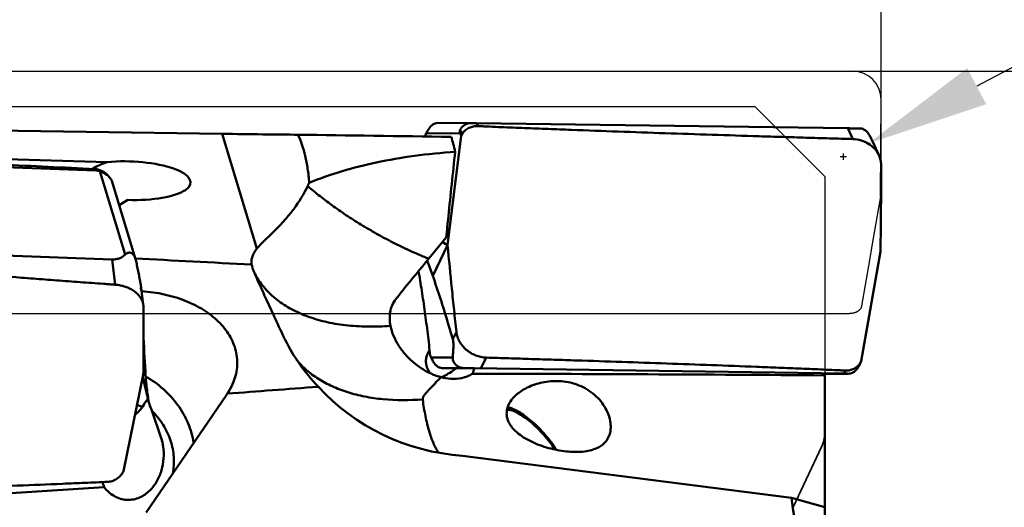
# Model space of a CAD drawing. Units: millimetres. Extents: x -29 to 117, y -68 to 79.
# Drawn here: x 39 to 67, y 13 to 27 of the extents above; entities that cross this region are included whole.
import ezdxf

# ---------------------------------------------------------------- set-up
doc = ezdxf.new("R2010")
doc.units = ezdxf.units.MM
doc.linetypes.add('DASHED2', pattern=[9.525, 6.35, -3.175])
for name, color, linetype, lineweight in [('1', 4, 'Continuous', 50), ('2', 7, 'Continuous', 25), ('cut', 1, 'Continuous', 25), ('nocut', 7, 'Continuous', 25), ('sk3', 1, 'DASHED2', 35)]:
    doc.layers.add(name, color=color, linetype=linetype, lineweight=lineweight)
doc.styles.add('simplex', font='txt.shx', dxfattribs={"height": 3.5})
doc.dimstyles.new('コピー - ISO-25', dxfattribs={"dimscale": 0, "dimtxt": 3.5, "dimasz": 3.5, "dimexe": 1.5, "dimexo": 0, "dimgap": 2.3, "dimtad": 1, "dimdsep": 46, "dimtxsty": 'simplex', "dimcen": 0.09, "dimclrd": 256, "dimclre": 256, "dimclrt": 256, "dimadec": 0, "dimazin": 0, "dimtfac": 1, "dimtofl": 0, "dimtmove": 0, "dimatfit": 3, "dimfxl": 1, "dimtolj": 1, "dimlwd": -1, "dimlwe": -1, "dimarcsym": 0})

# ---------------------------------------------------------------- blocks, each defined once
blk = doc.blocks.new('*D4')
at = {"layer": '2'}
for p, q in [((103.296, 44.58), (66.228, 24.976)), ((62.427, 22.875), (62.427, 23.055)), ((62.337, 22.965), (62.517, 22.965))]:
    blk.add_line(p, q, dxfattribs=at)
at = {"layer": '2', "lineweight": 0}
blk.add_solid([(65.955, 25.491), (66.501, 24.46), (63.134, 23.339)], dxfattribs=at)
at = {"layer": 'Defpoints', "color": 0, "lineweight": 0}
for p in [(63.134, 23.339), (62.427, 22.965)]:
    blk.add_point(p, dxfattribs=at)
at = {"layer": '2', "insert": (84.416, 39.176), "char_height": 3.5, "attachment_point": 5, "rotation": 27.8729, "style": 'simplex'}
blk.add_mtext('\\A1;R0.8 [R.031"]', dxfattribs=at)
blk = doc.blocks.new('*D5')
at = {"layer": '2'}
for p, q in [((0, 20.225), (0, 61.5)), ((63.5, 24.6), (63.5, 61.5)), ((3.5, 60), (60, 60))]:
    blk.add_line(p, q, dxfattribs=at)
at = {"layer": '2', "lineweight": 0}
for points in [[(3.5, 60.583), (3.5, 59.417), (0, 60)], [(60, 59.417), (60, 60.583), (63.5, 60)]]:
    blk.add_solid(points, dxfattribs=at)
at = {"layer": 'Defpoints', "color": 0, "lineweight": 0}
for p in [(63.5, 60), (63.5, 24.6), (0, 20.225)]:
    blk.add_point(p, dxfattribs=at)
at = {"layer": '2', "insert": (31.75, 64.05), "char_height": 3.5, "attachment_point": 5, "style": 'simplex'}
blk.add_mtext('\\A1;63.5 [2.500"]', dxfattribs=at)
blk = doc.blocks.new('*D7')
at = {"layer": '2'}
for p, q in [((21.5, 25.136), (21.5, 51.5)), ((63.5, 22.743), (63.5, 51.5)), ((60, 50), (25, 50)), ((63.5, 50), (117.1, 50))]:
    blk.add_line(p, q, dxfattribs=at)
at = {"layer": '2', "lineweight": 0}
for points in [[(25, 50.583), (25, 49.417), (21.5, 50)], [(60, 49.417), (60, 50.583), (63.5, 50)]]:
    blk.add_solid(points, dxfattribs=at)
at = {"layer": 'Defpoints', "color": 0, "lineweight": 0}
for p in [(21.5, 50), (21.5, 25.136), (63.5, 22.743)]:
    blk.add_point(p, dxfattribs=at)
at = {"layer": '2', "insert": (92.05, 54.05), "char_height": 3.5, "attachment_point": 5, "style": 'simplex'}
blk.add_mtext('\\A1;42 [1.654"](MAX)', dxfattribs=at)
blk = doc.blocks.new('*D10')
at = {"layer": '2'}
for p, q in [((62.7, 25.4), (87.45, 25.4)), ((85.95, 21.9), (85.95, -25.4))]:
    blk.add_line(p, q, dxfattribs=at)
at = {"layer": '2', "lineweight": 0}
blk.add_solid([(86.533, 21.9), (85.367, 21.9), (85.95, 25.4)], dxfattribs=at)
at = {"layer": 'Defpoints', "color": 0, "lineweight": 0}
for p in [(62.7, 25.4), (62.681, -25.4), (85.95, -25.4)]:
    blk.add_point(p, dxfattribs=at)
at = {"layer": '2', "insert": (81.9, -1.75), "char_height": 3.5, "attachment_point": 5, "rotation": 90, "style": 'simplex'}
blk.add_mtext('\\A1;%%c50.8 [%%c2.000"]', dxfattribs=at)
blk = doc.blocks.new('_None')

msp = doc.modelspace()

# ---------------------------------------------------------------- linework, layer by layer
at = {"layer": '1'}
for p, q in [((50.84844546, 23.92691172), (51.83418786, 23.92432412)), ((51.83418251, 23.92432414), (51.83885394, 23.92428835)), ((51.83885394, 23.92428835), (51.96329727, 23.92262264)), ((51.96329727, 23.92262264), (52.00370721, 23.83480279)), ((62.55710061, 23.77302657), (51.96329727, 23.92262264)), ((33.13578036, 23.77958264), (44.70979219, 23.61535951)), ((44.70979219, 23.61535951), (45.69982354, 20.3430902)), ((50.52785353, 23.63046465), (51.49843866, 23.62791684)), ((51.49451863, 23.7268448), (51.54755624, 23.6115822)), ((51.49843866, 23.62791684), (51.52070204, 23.57032751)), ((51.54755624, 23.6115822), (51.52070204, 23.57032751)), ((62.69816028, 23.4664723), (62.55710061, 23.77302657)), ((50.48818977, 23.55105783), (50.48251749, 23.53940146)), ((51.13741723, 20.43558328), (51.52070204, 23.57032751)), ((63.43894873, 23.00513166), (63.26159625, 23.39055834)), ((41.42847174, 22.81032532), (32.69493459, 23.05847022)), ((30.51513358, 22.96206935), (41.09881679, 22.57057378)), ((41.09881679, 22.57057378), (41.06866991, 22.60995295)), ((41.22099042, 22.54707787), (41.94093581, 20.16750148)), ((41.51785053, 22.34103728), (41.47463187, 22.39749139)), ((41.55904141, 22.27447472), (42.23677466, 20.03441864)), ((41.76970673, 21.57817993), (42.01851026, 21.72872661)), ((50.59750563, 20.05302528), (51.09717344, 20.65600129)), ((50.98942951, 20.52604978), (51.13741723, 20.43558328)), ((41.56782587, 20.031089), (30.98414265, 20.42258458)), ((51.13741721, 20.4355833), (50.71158716, 19.56368754)), ((63.48316145, 20.25927469), (62.93653548, 17.12453046)), ((41.65664626, 19.31037441), (41.56782587, 20.031089)), ((50.5576477, 20.00492598), (50.71158716, 19.56368754)), ((42.45662555, 18.73607593), (42.39692285, 19.22052109)), ((51.38807583, 17.96216773), (51.28602725, 17.75322116)), ((50.66760899, 17.23117023), (50.64068235, 17.28882616)), ((50.66760899, 17.23117023), (51.28138131, 17.23371803)), ((52.08801747, 16.92183141), (52.23773722, 17.22838567)), ((51.01355013, 16.92499692), (51.63806462, 16.92758932)), ((51.01355013, 16.92499692), (51.12238469, 16.9233312)), ((51.37846841, 16.91963223), (51.12238469, 16.9233312)), ((51.38215127, 16.92253657), (51.88027642, 16.92460431)), ((51.87196808, 16.92476627), (51.63806462, 16.92758932)), ((51.89703768, 16.92444308), (51.87196808, 16.92476627)), ((51.88027642, 16.92460431), (62.44469444, 16.77223533)), ((52.08801747, 16.92183141), (51.89703768, 16.92444308)), ((62.44469444, 16.77223533), (62.48758527, 16.86005519)), ((62.85546097, 16.96801317), (62.91175472, 17.08327577)), ((62.90769027, 17.07663377), (62.91175472, 17.08327577)), ((62.90798102, 17.06694113), (62.93653548, 17.12453046)), ((62.91175472, 17.08327577), (62.93653548, 17.12453046)), ((42.45650083, 16.73411515), (41.89616964, 13.98897517)), ((42.61556644, 15.94532712), (42.44301559, 16.66804909)), ((50.9520976, 16.67013676), (50.95595836, 16.67145905)), ((61.9, 16.77987533), (61.9, -9.86178761)), ((61.90002693, 16.76830882), (61.90172495, 16.76828925)), ((61.90172495, 16.76828925), (61.92901451, 16.76797722)), ((61.92901451, 16.76797722), (61.93659517, 16.76800869)), ((61.92901451, 16.76797722), (61.9366039, 16.76794989)), ((61.93659541, 16.76794986), (62.55928509, 16.77053468)), ((62.54000611, 16.77078819), (62.44469444, 16.77223533)), ((62.553529, 16.77056962), (62.54000611, 16.77078819)), ((62.55929416, 16.77053472), (62.553529, 16.77056962)), ((44.82010254, 16.15101639), (42.53996192, 12.81216482)), ((52.84384964, 15.74233845), (52.83051326, 15.74201366)), ((42.95723125, 14.9630728), (42.696692, 15.71504035)), ((51.56043249, 14.42628498), (60.94160359, 13.22317664)), ((41.87044741, 13.94642672), (41.89616964, 13.98897517)), ((41.34077958, 13.53227628), (33.98812366, 13.06213973)), ((60.94160359, 13.22317664), (61.9, 12.96430967))]:
    msp.add_line(p, q, dxfattribs=at)
for centre, major_axis, ratio, start_param, end_param in [((45.33869114, 23.61605231), (2.09766454, -0.02688115), 0.0043726542, -1.8752328487, -0.7546334532), ((52.30421407, 23.57308909), (0.81512735, -0.13207074), 0.3985294561, 3.0738551488, 3.3707440856), ((1716.3268598, 0), (1727.4496469, -24.39997312), 0.0000209654, 2.8720755281, 2.8817506805), ((46.72697605, 0), (3.87595991, 24.39511058), 0.1260194559, -0.3076346159, -0.2480132068), ((41.98884037, 21.30533468), (1.74930614, 0.10470496), 0.909614864, 1.8419907686, 2.114079615), ((42.05458468, 22.27852391), (1.75023712, -0.05380094), 0.3144825904, 4.70144397, 8.2294666601), ((40.86877035, 23.34735731), (-0.69035006, 1.07436219), 0.0127924866, -3.0966852771, -2.9660294794), ((914.7548294, 0), (911.43948629, -23.21962237), 0.0082257521, -2.8481161055, -2.8357944646), ((44.21220012, 0), (-3.35556274, 24.39935406), 0.0529101483, -0.6775046155, -0.6703341316), ((42.75733351, 18.07049736), (-0.28087568, 6.03629213), 0.0506211088, -4.6692409071, -4.4848602275), ((50.72108597, 17.27372706), (-0.15950347, 0.34826683), 0.1733484444, -4.6694989721, -4.3726100354), ((62.85587958, 17.12176888), (0.16770814, 0.34932924), 0.1828870221, -1.9371024428, -1.6402135061), ((925.2518897, 0), (911.43946874, -10.93434844), 0.0239322978, 2.8693535052, 2.8801469188), ((52, 20.09332984), (6.00664201, -0.21242989), 0.9456172486, -2.3961904383, -1.6105709637), ((42.46847978, 17.41332732), (2.73748453, -0.12339147), 0.8808276098, -0.4990323147, -0.4749718728)]:
    msp.add_ellipse(centre, major_axis=major_axis, ratio=ratio, start_param=start_param, end_param=end_param, dxfattribs=at)
for points, knots in [([(50.84844548, 23.92691178), (50.82582394, 23.92697195), (50.76874222, 23.91572934), (50.66771348, 23.85273466), (50.58880767, 23.74639666), (50.5440907, 23.66231119), (50.52785353, 23.63046465)], [0, 0, 0, 0, 0.1485132532, 0.3733420335, 0.7653174004, 1, 1, 1, 1]), ([(51.49451863, 23.7268448), (51.50645168, 23.76176966), (51.55159225, 23.82469469), (51.64188186, 23.88566815), (51.73908819, 23.918156), (51.80345012, 23.92440486), (51.83418788, 23.92432413)], [0, 0, 0, 0, 0.2667671632, 0.5363372847, 0.7778252795, 1, 1, 1, 1]), ([(50.52785353, 23.63046465), (50.5245496, 23.62398453), (50.51115986, 23.59760021), (50.49798215, 23.571108), (50.48818977, 23.55105783)], [0, 0, 0, 0, 0.2458401852, 1, 1, 1, 1]), ([(52.00370722, 23.83480278), (51.959264, 23.83676186), (51.86989927, 23.82982282), (51.76388902, 23.79439347), (51.68694656, 23.75125217), (51.63388562, 23.7118833), (51.58656, 23.66545498), (51.55968034, 23.63016177), (51.54755624, 23.6115822)], [0, 0, 0, 0, 0.2517960576, 0.5015910341, 0.6259345894, 0.7499469582, 0.8744287802, 1, 1, 1, 1]), ([(62.69816028, 23.4664723), (62.5864911, 23.46957337), (62.36317572, 23.47619347), (61.91657809, 23.48917826), (61.35841908, 23.5057523), (60.68873527, 23.52596529), (59.79612696, 23.55345258), (58.68081024, 23.58882915), (57.34306343, 23.63311154), (56.0062746, 23.67944015), (54.8929978, 23.72000508), (54.00303984, 23.75381986), (53.33615312, 23.77990882), (52.78071088, 23.80235683), (52.39208609, 23.81840884), (52.17013195, 23.82778355), (52.05917353, 23.83235781), (52.00370721, 23.83480279)], [0, 0, 0, 0, 0.0313186324, 0.0626341428, 0.1252570108, 0.1878680094, 0.2504661521, 0.3756192379, 0.5007053082, 0.6257100692, 0.750614136, 0.8130204599, 0.8753906536, 0.9377194398, 0.9688663282, 0.9844348643, 1, 1, 1, 1]), ([(62.55710061, 23.77302657), (62.60479535, 23.77235306), (62.72360635, 23.77060055), (62.84241446, 23.76863745), (62.91352575, 23.76726866)], [0, 0, 0, 0, 0.4014299659, 1, 1, 1, 1]), ([(62.91352575, 23.76726866), (62.93615074, 23.76683316), (62.99293111, 23.75431212), (63.09292436, 23.68886898), (63.16984072, 23.57986514), (63.21280423, 23.49380844), (63.22844309, 23.46113994)], [0, 0, 0, 0, 0.1476696442, 0.3708591327, 0.763649233, 1, 1, 1, 1]), ([(46.86680682, 23.59018552), (46.91070579, 23.49900417), (46.98957732, 23.30031209), (47.08128614, 22.97588495), (47.15134006, 22.61104053), (47.17905872, 22.35301934), (47.18766154, 22.21772165)], [0, 0, 0, 0, 0.214269316, 0.4513455526, 0.7129536783, 1, 1, 1, 1]), ([(63.43894832, 23.00513081), (63.40836995, 23.07158061), (63.32405779, 23.19756321), (63.14704779, 23.34360883), (62.93283791, 23.43914324), (62.7765788, 23.46429461), (62.69816027, 23.4664723)], [0, 0, 0, 0, 0.2397666804, 0.4880769139, 0.7428578884, 1, 1, 1, 1]), ([(63.22844309, 23.46113994), (63.23120798, 23.45536426), (63.24239195, 23.43189981), (63.25340726, 23.40835482), (63.26159625, 23.39055838)], [0, 0, 0, 0, 0.2463451035, 1, 1, 1, 1]), ([(30.40989591, 23.09953539), (30.6326033, 23.08975654), (31.07797841, 23.07048534), (31.96847296, 23.03140576), (33.52564387, 22.96263953), (35.74792881, 22.86262402), (38.4103907, 22.73913016), (40.18340866, 22.6538683), (41.06866991, 22.60995295)], [0, 0, 0, 0, 0.0626770648, 0.12533947, 0.2506137141, 0.5009201937, 0.7507925956, 1, 1, 1, 1]), ([(47.18766154, 22.21772165), (47.80359834, 22.47037016), (48.80354913, 22.761003), (50.20747959, 23.0008679), (50.96284459, 23.07608359), (51.3518706, 23.10191671)], [0, 0, 0, 0, 0.4675214962, 0.7262014395, 1, 1, 1, 1]), ([(51.09717344, 20.65600129), (51.11776134, 20.85881174), (51.20108598, 21.67427991), (51.28653358, 22.489531), (51.3518706, 23.10191671)], [0, 0, 0, 0, 0.2486876181, 1, 1, 1, 1]), ([(63.49999983, 22.73269024), (63.49983802, 22.77911139), (63.48919386, 22.87295285), (63.45867215, 22.962269), (63.43894832, 23.00513081)], [0, 0, 0, 0, 0.4959359248, 1, 1, 1, 1]), ([(41.47463166, 22.39749142), (41.45061204, 22.42886449), (41.39546377, 22.48634739), (41.29641519, 22.55242816), (41.18588081, 22.59562338), (41.10774703, 22.60801444), (41.06866991, 22.60995295)], [0, 0, 0, 0, 0.2511857474, 0.5016160993, 0.7512744476, 1, 1, 1, 1]), ([(41.22099042, 22.54707787), (41.21237346, 22.55001989), (41.17271758, 22.56236243), (41.1312317, 22.56937473), (41.09881679, 22.57057378)], [0, 0, 0, 0, 0.2191820074, 1, 1, 1, 1]), ([(41.51784984, 22.34103731), (41.47785171, 22.39328329), (41.38488287, 22.47622984), (41.2739154, 22.52900809), (41.22099042, 22.54707787)], [0, 0, 0, 0, 0.5405599801, 1, 1, 1, 1]), ([(63.48316145, 20.25927464), (63.49000589, 20.6714041), (63.49727428, 21.28970212), (63.50079444, 22.11419819), (63.50071851, 22.52651657), (63.49999983, 22.73269024)], [0, 0, 0, 0, 0.4999214445, 0.7499400861, 1, 1, 1, 1]), ([(41.5509091, 22.29105237), (41.54918483, 22.29421507), (41.53924447, 22.3115571), (41.52780907, 22.32802846), (41.51784984, 22.34103731)], [0, 0, 0, 0, 0.1802394605, 1, 1, 1, 1]), ([(47.18766154, 22.21772165), (47.18434334, 22.20991823), (47.17098473, 22.17886919), (47.15710133, 22.14804597), (47.14641133, 22.1250921)], [0, 0, 0, 0, 0.2508709625, 1, 1, 1, 1]), ([(47.14641133, 22.1250921), (47.0364578, 21.89433986), (46.84138003, 21.57923948), (46.54721786, 21.21457695), (46.34255571, 20.99073616), (46.15100296, 20.79872582), (45.97781399, 20.63235589), (45.82727468, 20.48544262), (45.73836398, 20.38975276), (45.69982354, 20.3430902)], [0, 0, 0, 0, 0.3323549024, 0.4777818864, 0.6090637596, 0.7264746544, 0.8303920116, 0.9213083256, 1, 1, 1, 1]), ([(47.14641133, 22.1250921), (47.26219369, 22.02497245), (47.44097404, 21.87687507), (47.68893563, 21.68664092), (47.88378907, 21.54427159), (48.08447907, 21.40290273), (48.29062347, 21.26276562), (48.50265673, 21.12548011), (48.72049491, 20.99196882), (48.94270331, 20.86079032), (49.16870981, 20.7318326), (49.39845095, 20.60600748), (49.63292102, 20.48639639), (49.87060768, 20.37135763), (50.11047796, 20.25980685), (50.31203829, 20.17019823), (50.47464703, 20.10183282), (50.55649288, 20.06910378), (50.59750563, 20.05302528)], [0, 0, 0, 0, 0.113586312, 0.1721931218, 0.2318988194, 0.2926513463, 0.3543511951, 0.4168607561, 0.4800762842, 0.5439336244, 0.6083371862, 0.6731639709, 0.7382915644, 0.8036380336, 0.8691076168, 0.9345920821, 0.9673104904, 1, 1, 1, 1]), ([(41.94093581, 20.16750148), (41.95886121, 20.18385409), (41.98893065, 20.20565231), (42.03540599, 20.22263384), (42.07541482, 20.22673675), (42.1236244, 20.21496899), (42.16363854, 20.18256991), (42.19229648, 20.14229037), (42.21661699, 20.09493102), (42.2296285, 20.05803763), (42.23677521, 20.0344182)], [0, 0, 0, 0, 0.1759194653, 0.2640165826, 0.3563643624, 0.4635291768, 0.6150882032, 0.717349219, 0.8210842396, 1, 1, 1, 1]), ([(45.69982354, 20.3430902), (45.67080168, 20.30795222), (45.61975263, 20.23644298), (45.56539734, 20.12089388), (45.5378975, 20.00297256), (45.53794282, 19.92387299), (45.54229238, 19.88530552)], [0, 0, 0, 0, 0.2750228693, 0.5275043925, 0.76578117, 1, 1, 1, 1]), ([(51.13741723, 20.43558333), (51.17531977, 20.02324391), (51.23506884, 19.4047893), (51.30987976, 18.68366088), (51.35403757, 18.27139123), (51.37672452, 18.06525278), (51.38807583, 17.96216773)], [0, 0, 0, 0, 0.4996684904, 0.7497505677, 0.8748551607, 1, 1, 1, 1]), ([(41.65664626, 19.31037441), (41.60099584, 19.31422811), (41.48973122, 19.32240107), (41.26718834, 19.33837763), (40.98905301, 19.35865835), (40.65532422, 19.38311602), (40.21044267, 19.41604418), (39.6544695, 19.45774121), (38.76526471, 19.52568393), (37.65437535, 19.61301306), (36.32224524, 19.72210206), (34.9914221, 19.83599472), (33.88345304, 19.93550617), (32.99798024, 20.01830393), (32.44506142, 20.07150731), (32.00302004, 20.11500932), (31.67170867, 20.14816255), (31.39572605, 20.17613567), (31.17505478, 20.19899928), (31.06471316, 20.21016523), (31.00958739, 20.21611852)], [0, 0, 0, 0, 0.0156608515, 0.0313207485, 0.0626380778, 0.0939525254, 0.1252638731, 0.1878768633, 0.2504761196, 0.3756290365, 0.5007123628, 0.6257127951, 0.7506124322, 0.8130172167, 0.875386806, 0.9065569773, 0.9377164526, 0.9688645131, 0.9844338697, 1, 1, 1, 1]), ([(41.56782587, 20.031089), (41.61640512, 20.02929203), (41.70142735, 20.03712296), (41.82990008, 20.08273168), (41.90289728, 20.1328005), (41.94093581, 20.16750148)], [0, 0, 0, 0, 0.3587025733, 0.620074148, 1, 1, 1, 1]), ([(42.23677521, 20.0344182), (42.23927961, 20.02614131), (42.24803907, 19.99532503), (42.25522855, 19.96408253), (42.25994402, 19.94117819)], [0, 0, 0, 0, 0.2699621741, 1, 1, 1, 1]), ([(42.25994402, 19.94117819), (42.27097484, 19.88759856), (42.29329849, 19.7784384), (42.32102998, 19.64021578), (42.34355036, 19.52522984), (42.36114577, 19.43311821), (42.3760995, 19.35174724), (42.38832167, 19.28010816), (42.39437362, 19.24120916), (42.39692291, 19.22052092)], [0, 0, 0, 0, 0.223689152, 0.4556078695, 0.5764716296, 0.7028126366, 0.8390766708, 0.9147632203, 1, 1, 1, 1]), ([(49.66080028, 18.89908575), (49.73312491, 18.9904462), (50.04197286, 19.37782883), (50.35562529, 19.76136855), (50.59750563, 20.05302528)], [0, 0, 0, 0, 0.2351960033, 1, 1, 1, 1]), ([(45.63893761, 19.61755503), (45.62923151, 19.63976112), (45.5925889, 19.72733291), (45.56162401, 19.81730847), (45.54229238, 19.88530552)], [0, 0, 0, 0, 0.2552997251, 1, 1, 1, 1]), ([(50.64068235, 17.28882616), (50.62974554, 17.39133217), (50.60666481, 17.59756637), (50.55734631, 18.0113565), (50.50339235, 18.42446988), (50.44533738, 18.83322219), (50.40058571, 19.13101391), (50.35484968, 19.41946752), (50.32289838, 19.60815597), (50.3072603, 19.7007379)], [0, 0, 0, 0, 0.1269956898, 0.2556457395, 0.5133606403, 0.6402160553, 0.7642444347, 0.8843311066, 1, 1, 1, 1]), ([(45.92748838, 18.97283561), (45.90256695, 19.02751291), (45.80519896, 19.24188614), (45.70917108, 19.45687305), (45.63893761, 19.61755503)], [0, 0, 0, 0, 0.2552092124, 1, 1, 1, 1]), ([(49.5073275, 18.1372312), (49.28747369, 18.11950481), (48.85679457, 18.10357675), (48.22880032, 18.14183495), (47.64281422, 18.24226086), (47.10756485, 18.40363865), (46.63110481, 18.62412497), (46.22077371, 18.90102961), (45.88366605, 19.23069636), (45.71029475, 19.48510247), (45.63906483, 19.61728037)], [0, 0, 0, 0, 0.1514342847, 0.295391828, 0.4312259568, 0.558708517, 0.6781154029, 0.7903372239, 0.8969126503, 1, 1, 1, 1]), ([(51.28602725, 17.75322116), (51.2378802, 17.91988887), (51.05818045, 18.52703864), (50.86301613, 19.12964493), (50.71158716, 19.56368754)], [0, 0, 0, 0, 0.273985449, 1, 1, 1, 1]), ([(42.45662089, 18.73611963), (42.45220516, 18.77193889), (42.4332405, 18.84478601), (42.37856698, 18.9473393), (42.29938868, 19.04246293), (42.19862637, 19.12707084), (42.07977894, 19.19850856), (41.94691794, 19.25457556), (41.80452306, 19.29314388), (41.70617329, 19.30694474), (41.65664626, 19.31037441)], [0, 0, 0, 0, 0.1023893902, 0.2109894576, 0.3272394453, 0.4513613317, 0.5825479645, 0.7191992409, 0.8591541227, 1, 1, 1, 1]), ([(42.4091095, 19.12166873), (42.62661767, 19.10906021), (43.0507781, 19.05136375), (43.64755434, 18.87221776), (44.09350338, 18.65078029), (44.40153271, 18.43546956), (44.60238714, 18.26039999), (44.77509403, 18.07004778), (44.91739697, 17.86576089), (45.02695108, 17.64914743), (45.10139453, 17.42219734), (45.13849733, 17.18743441), (45.13638197, 16.94795887), (45.09384075, 16.707519), (45.03920408, 16.55201863), (45.00569501, 16.47578109)], [0, 0, 0, 0, 0.1502503456, 0.2937726197, 0.42802019, 0.4914847405, 0.5525401074, 0.6113759479, 0.6682944581, 0.7237171024, 0.7781848307, 0.8323422468, 0.8868994592, 0.9425704592, 1, 1, 1, 1]), ([(46.46397441, 17.81343885), (46.37226233, 18.01019111), (46.19243033, 18.39619148), (46.01406935, 18.78287816), (45.92748838, 18.97283561)], [0, 0, 0, 0, 0.509767673, 1, 1, 1, 1]), ([(49.50732166, 18.13721573), (49.49466431, 18.2012096), (49.47899697, 18.3318275), (49.49163632, 18.53036046), (49.54768832, 18.72591472), (49.6178093, 18.84477956), (49.66080028, 18.89908575)], [0, 0, 0, 0, 0.2443973482, 0.4902615162, 0.7405059522, 1, 1, 1, 1]), ([(42.45650083, 16.73411511), (42.46105252, 17.06006982), (42.46607312, 17.71235063), (42.4632731, 18.36464695), (42.45965633, 18.69092298)], [0, 0, 0, 0, 0.4997626896, 1, 1, 1, 1]), ([(50.18765652, 17.07211813), (50.09765884, 17.14652567), (49.9333237, 17.30557921), (49.67500741, 17.64732085), (49.54623165, 17.94053748), (49.50732747, 18.13723126)], [0, 0, 0, 0, 0.2729044614, 0.5314134711, 1, 1, 1, 1]), ([(46.50177638, 17.73511414), (46.49852635, 17.74162477), (46.48566393, 17.76760568), (46.47314825, 17.79375828), (46.46397441, 17.81343885)], [0, 0, 0, 0, 0.2510051695, 1, 1, 1, 1]), ([(47.44997986, 16.39687825), (47.25352803, 16.60177626), (46.90280498, 17.02627955), (46.61986407, 17.49855427), (46.50177638, 17.73511414)], [0, 0, 0, 0, 0.5177508002, 1, 1, 1, 1]), ([(51.28138131, 17.23371803), (51.28456592, 17.26614031), (51.29072269, 17.3338912), (51.29694373, 17.42128249), (51.30065618, 17.49813001), (51.30206597, 17.55216243), (51.30206287, 17.60138988), (51.30080256, 17.64855955), (51.29694904, 17.70014374), (51.29077667, 17.73678037), (51.28602725, 17.75322116)], [0, 0, 0, 0, 0.1874505557, 0.391418858, 0.5040490286, 0.6301169412, 0.7023684019, 0.7872857272, 0.9015341291, 1, 1, 1, 1]), ([(51.38807583, 17.96216773), (51.39326936, 17.91500354), (51.41421032, 17.82006286), (51.47356565, 17.68485934), (51.55908771, 17.55953651), (51.66737639, 17.44888344), (51.79438988, 17.35697081), (51.98021908, 17.26481279), (52.13539391, 17.23133167), (52.23773722, 17.22838567)], [0, 0, 0, 0, 0.1171058874, 0.2379790815, 0.3623616414, 0.4894940407, 0.6182553968, 0.7473097221, 1, 1, 1, 1]), ([(50.63438136, 16.7865371), (50.60253509, 16.83360704), (50.56056086, 16.9096748), (50.52683105, 17.02036069), (50.51572946, 17.10844145), (50.52128043, 17.19820145), (50.54284347, 17.28647284), (50.57746126, 17.37122911), (50.60692904, 17.42491106), (50.62281984, 17.45113216)], [0, 0, 0, 0, 0.240392161, 0.3632312387, 0.4876900525, 0.6138005799, 0.7414452741, 0.8703079074, 1, 1, 1, 1]), ([(50.42645659, 16.03532923), (50.04978681, 16.00685192), (49.49244754, 16.00624694), (48.77839264, 16.10785764), (48.29238306, 16.22947609), (47.84905855, 16.39694447), (47.4535111, 16.60874235), (47.11066009, 16.86265062), (46.9168019, 17.0617491), (46.83134206, 17.16653665)], [0, 0, 0, 0, 0.2899573151, 0.4250067389, 0.5529088986, 0.6737227121, 0.787874751, 0.8962067621, 1, 1, 1, 1]), ([(50.71732511, 17.13158825), (50.73545701, 17.09765006), (50.77578837, 17.03585145), (50.85427605, 16.96914917), (50.9354999, 16.93335491), (50.98881769, 16.92540023), (51.01355013, 16.92499692)], [0, 0, 0, 0, 0.3049605507, 0.5781584006, 0.8039555989, 1, 1, 1, 1]), ([(51.63806462, 16.92758932), (51.60227738, 16.92799555), (51.54545499, 16.93491186), (51.46838999, 16.96016413), (51.40084223, 16.99585032), (51.3352243, 17.05333849), (51.29331318, 17.12470173), (51.27978005, 17.18745881), (51.28005925, 17.22025828), (51.28138131, 17.23371803)], [0, 0, 0, 0, 0.2042157121, 0.3228069178, 0.4613419712, 0.6374990204, 0.8139894592, 0.9228288322, 1, 1, 1, 1]), ([(52.23773722, 17.22838567), (52.34534605, 17.22528809), (52.56050739, 17.21866469), (52.99068192, 17.20568338), (53.52809132, 17.189111), (54.17260884, 17.16889864), (55.03090784, 17.14142033), (56.10231562, 17.10605819), (57.38603024, 17.06178102), (58.66683023, 17.01545939), (59.73210629, 16.9748821), (60.58246555, 16.94105244), (61.21864038, 16.91496563), (61.74802156, 16.89251114), (62.11811464, 16.87645293), (62.32930169, 16.86707419), (62.43483956, 16.86250435), (62.48758527, 16.86005519)], [0, 0, 0, 0, 0.0314881883, 0.0629635846, 0.1258816239, 0.1887529766, 0.2515750433, 0.3770592416, 0.5023059897, 0.6272795416, 0.7519328328, 0.814120671, 0.8762029116, 0.9381677308, 0.9691017355, 0.9845554684, 1, 1, 1, 1]), ([(50.94844881, 16.67111519), (50.87714267, 16.68989023), (50.60361791, 16.78174206), (50.35278329, 16.93559597), (50.18765652, 17.07211813)], [0, 0, 0, 0, 0.2560371273, 1, 1, 1, 1]), ([(51.38215127, 16.92253657), (51.36724538, 16.9107211), (51.29547591, 16.85572773), (51.21921743, 16.80643209), (51.15662257, 16.77208366)], [0, 0, 0, 0, 0.2103591341, 1, 1, 1, 1]), ([(51.84407939, 16.76966438), (51.85176839, 16.78177304), (51.864412, 16.80675351), (51.87961501, 16.85859035), (51.88174194, 16.89861763), (51.88027642, 16.92460431)], [0, 0, 0, 0, 0.2665493158, 0.5163198469, 1, 1, 1, 1]), ([(62.48758527, 16.86005519), (62.52899241, 16.85813251), (62.61212652, 16.86471479), (62.71024028, 16.8991354), (62.78063462, 16.94106584), (62.84543553, 16.99247556), (62.88562088, 17.0412183), (62.90769027, 17.07663377)], [0, 0, 0, 0, 0.2513906281, 0.4995019403, 0.6231362813, 0.7469276389, 1, 1, 1, 1]), ([(62.85546097, 16.96801317), (62.83680727, 16.93525432), (62.79565084, 16.87561855), (62.71714503, 16.81167046), (62.63645228, 16.7777548), (62.58372918, 16.77063609), (62.55928504, 16.77053467)], [0, 0, 0, 0, 0.3035146515, 0.576949019, 0.8031908117, 1, 1, 1, 1]), ([(42.52300238, 16.69503518), (42.70379672, 16.59058847), (43.04201192, 16.34650634), (43.45652062, 15.88901241), (43.7538117, 15.36584644), (43.8640835, 14.98491788), (43.89385146, 14.79438369)], [0, 0, 0, 0, 0.2591702506, 0.5134335136, 0.7606282445, 1, 1, 1, 1]), ([(42.61556644, 15.94532712), (42.60530179, 16.01259987), (42.58540182, 16.14808553), (42.55860872, 16.3476829), (42.53958411, 16.50767985), (42.52830972, 16.62205055), (42.52432305, 16.67237577), (42.52300238, 16.69503518)], [0, 0, 0, 0, 0.2701969254, 0.5436992799, 0.7995930469, 0.9098784465, 1, 1, 1, 1]), ([(50.94844881, 16.67111519), (50.89771788, 16.61861977), (50.82188889, 16.54059816), (50.72145298, 16.43728428), (50.64797981, 16.36115823), (50.58816164, 16.2978215), (50.54204513, 16.24684565), (50.50893031, 16.2084468), (50.4778161, 16.1693294), (50.45455406, 16.13530507), (50.43918023, 16.10662515), (50.43032439, 16.08410103), (50.42460631, 16.06016265), (50.4253641, 16.04358491), (50.42645286, 16.03532855)], [0, 0, 0, 0, 0.2622505003, 0.3908455585, 0.5176090213, 0.6423190895, 0.7037830439, 0.764537418, 0.8244382019, 0.883286329, 0.9123065767, 0.9411314575, 0.9700835766, 1, 1, 1, 1]), ([(51.31548964, 16.62121031), (51.28517906, 16.62108466), (51.16148946, 16.62517206), (51.03862571, 16.64689136), (50.94844881, 16.67111519)], [0, 0, 0, 0, 0.2450655157, 1, 1, 1, 1]), ([(50.95595836, 16.67145905), (50.97410444, 16.67772037), (51.04415256, 16.70443437), (51.11068702, 16.74047647), (51.15662257, 16.77208366)], [0, 0, 0, 0, 0.2560990955, 1, 1, 1, 1]), ([(51.84407939, 16.76966438), (51.80699831, 16.74523318), (51.72765519, 16.70184318), (51.55282761, 16.63900564), (51.41076262, 16.62160527), (51.31548964, 16.62121031)], [0, 0, 0, 0, 0.2397274338, 0.4856604699, 1, 1, 1, 1]), ([(61.9, 16.72277644), (60.21613627, 16.73475923), (56.86418195, 16.7550645), (53.51218342, 16.76676651), (51.84407939, 16.76966438)], [0, 0, 0, 0, 0.502356766, 1, 1, 1, 1]), ([(45.00569501, 16.47578109), (44.995337, 16.45221526), (44.95089076, 16.35722082), (44.8975803, 16.26641836), (44.85323622, 16.20089669)], [0, 0, 0, 0, 0.2454898161, 1, 1, 1, 1]), ([(53.09426027, 16.1660697), (53.1170709, 16.186389), (53.21432259, 16.26629603), (53.32299941, 16.33180185), (53.40844688, 16.3738494)], [0, 0, 0, 0, 0.2428689733, 1, 1, 1, 1]), ([(53.40844688, 16.3738494), (53.54511857, 16.4411037), (53.76842194, 16.51562611), (54.0799066, 16.56039093), (54.32656537, 16.56432987), (54.57743594, 16.5342285), (54.82624975, 16.46647814), (55.06436703, 16.3591178), (55.28152129, 16.21380794), (55.46767367, 16.03694424), (55.61521154, 15.83875542), (55.71986694, 15.63086091), (55.78015278, 15.42397254), (55.79605938, 15.22674512), (55.76780955, 15.04590409), (55.69609018, 14.88764066), (55.62184412, 14.80171616), (55.58029307, 14.76470303)], [0, 0, 0, 0, 0.1256430988, 0.1915231138, 0.259176367, 0.3284907929, 0.3992669364, 0.4710564425, 0.5429930408, 0.6137622482, 0.6818240607, 0.7457887189, 0.8047458697, 0.8584945023, 0.9077267835, 0.9541006994, 1, 1, 1, 1]), ([(42.58853386, 16.05881449), (42.58143023, 16.04720504), (42.5520282, 16.00112089), (42.51918204, 15.95723464), (42.49278663, 15.92579673)], [0, 0, 0, 0, 0.2490006281, 1, 1, 1, 1]), ([(50.42645044, 16.03531336), (50.43736904, 15.95257836), (50.46107804, 15.79206506), (50.50202794, 15.55926436), (50.55036032, 15.34248295), (50.60386632, 15.14212812), (50.6618091, 14.95860476), (50.72583385, 14.79299973), (50.79525358, 14.64586043), (50.84660248, 14.55588183), (50.87323834, 14.51447153)], [0, 0, 0, 0, 0.1568301812, 0.3048814825, 0.4441141452, 0.5740794881, 0.6944968688, 0.8056168401, 0.907469999, 1, 1, 1, 1]), ([(55.33890281, 14.62176857), (55.27724435, 14.59806415), (55.14346062, 14.56136284), (54.92929209, 14.53551144), (54.69798061, 14.5344007), (54.4546014, 14.55628954), (54.20427194, 14.59976439), (53.95238676, 14.66394575), (53.70482475, 14.74851432), (53.46839313, 14.8536858), (53.25157527, 14.97985784), (53.09276176, 15.10519078), (52.98770651, 15.21696587), (52.92318247, 15.30372926), (52.87305399, 15.39415794), (52.83860732, 15.4871454), (52.82059313, 15.58128827), (52.8190433, 15.67502847), (52.8332729, 15.76690278), (52.87192909, 15.88625257), (52.95452832, 16.02663505), (53.04450717, 16.12175054), (53.09426027, 16.1660697)], [0, 0, 0, 0, 0.0549667945, 0.1147676665, 0.1790628593, 0.2470856701, 0.3178483017, 0.3902595584, 0.463158215, 0.5352848364, 0.6052274925, 0.6714363512, 0.7027289405, 0.7326410286, 0.7611761866, 0.7884727445, 0.8148060924, 0.8405490324, 0.8660994439, 0.8918092699, 0.9445572637, 1, 1, 1, 1]), ([(42.22405627, 15.59484297), (42.2811332, 15.64131532), (42.38247416, 15.7437445), (42.46083044, 15.86436967), (42.49278663, 15.92579673)], [0, 0, 0, 0, 0.5152653123, 1, 1, 1, 1]), ([(42.28038677, 15.87102878), (42.29333696, 15.8674597), (42.34443302, 15.85300003), (42.39513018, 15.83712504), (42.43271373, 15.82443168)], [0, 0, 0, 0, 0.252965275, 1, 1, 1, 1]), ([(42.696692, 15.71504035), (42.69014783, 15.73392809), (42.66341082, 15.81079729), (42.63628059, 15.88752988), (42.61556644, 15.94532712)], [0, 0, 0, 0, 0.2456102338, 1, 1, 1, 1]), ([(54.19565709, 14.60511977), (54.14940804, 14.67735025), (54.04817809, 14.82114311), (53.87951856, 15.02687618), (53.69622128, 15.22102563), (53.50684699, 15.39458483), (53.32025008, 15.53953134), (53.16779527, 15.63535448), (53.05354608, 15.69083333), (52.97773241, 15.71973803), (52.90861019, 15.73762092), (52.86436912, 15.74233845), (52.84384964, 15.74233845)], [0, 0, 0, 0, 0.1421517951, 0.2910924765, 0.4405746491, 0.584316596, 0.7164068952, 0.831744409, 0.8819322831, 0.9267061601, 0.9659911977, 1, 1, 1, 1]), ([(52.84935643, 15.81452532), (52.87279685, 15.81058712), (52.92217152, 15.79843094), (52.99813089, 15.77075552), (53.07985657, 15.73278945), (53.20008937, 15.66631829), (53.35797993, 15.55942897), (53.54922583, 15.40396913), (53.7411608, 15.22279124), (53.9258577, 15.02331343), (54.09569548, 14.81373265), (54.19796439, 14.66794506), (54.24490772, 14.59480793)], [0, 0, 0, 0, 0.0377531428, 0.0805115621, 0.1282397928, 0.1807349912, 0.29858634, 0.4304849156, 0.5718307184, 0.7174589495, 0.8619632599, 1, 1, 1, 1]), ([(42.696692, 15.71504035), (42.81848913, 15.59386344), (43.03331837, 15.32822178), (43.21682682, 14.94594219), (43.30139187, 14.62820171), (43.33309861, 14.38912045), (43.33298758, 14.15119034), (43.31156641, 13.9949045), (43.29561774, 13.9183874)], [0, 0, 0, 0, 0.2615051113, 0.5150288271, 0.6388763256, 0.7607864415, 0.881032862, 1, 1, 1, 1]), ([(43.02282341, 14.69450472), (43.01943976, 14.7171227), (43.00379008, 14.80801802), (42.97993737, 14.89753847), (42.95723125, 14.9630728)], [0, 0, 0, 0, 0.2479740213, 1, 1, 1, 1]), ([(41.34077958, 13.53227628), (41.37946157, 13.48247768), (41.46604891, 13.38828016), (41.6214044, 13.27371257), (41.79919867, 13.19517596), (41.98918807, 13.16186717), (42.17744776, 13.17577887), (42.35234204, 13.23097272), (42.50777004, 13.31848371), (42.68546994, 13.46588751), (42.85831529, 13.69577573), (42.98928181, 14.01164689), (43.04866844, 14.35002987), (43.03987377, 14.5805316), (43.02282341, 14.69450472)], [0, 0, 0, 0, 0.066401376, 0.1339157528, 0.2018821561, 0.2692203185, 0.3349489901, 0.3987302776, 0.4607965312, 0.5216021399, 0.6408192515, 0.7593165132, 0.878646643, 1, 1, 1, 1]), ([(55.58029307, 14.76470303), (55.5462295, 14.73435964), (55.4693424, 14.67926177), (55.38396346, 14.63909202), (55.33890281, 14.62176857)], [0, 0, 0, 0, 0.4858489066, 1, 1, 1, 1]), ([(41.43683543, 13.68267916), (41.47991815, 13.6845738), (41.56648621, 13.69947336), (41.68716992, 13.75361369), (41.79212435, 13.83687356), (41.84726515, 13.90802494), (41.87044741, 13.94642672)], [0, 0, 0, 0, 0.2453084937, 0.4935331557, 0.7448378794, 1, 1, 1, 1]), ([(31.08648118, 13.27627151), (31.30357873, 13.28409744), (31.73761823, 13.30017338), (32.60512338, 13.33214654), (34.12040575, 13.38879161), (35.84990971, 13.45490808), (37.57610626, 13.52287125), (38.8664339, 13.57478004), (39.93949305, 13.61905699), (40.68918647, 13.65062561), (41.11662735, 13.66891776), (41.33014168, 13.67798712), (41.43683543, 13.68267916)], [0, 0, 0, 0, 0.062916953, 0.1257933303, 0.2514187296, 0.5020817915, 0.6270605486, 0.7517496274, 0.8760906198, 0.9381059311, 0.9690693324, 1, 1, 1, 1]), ([(41.29598484, 13.67660174), (41.29961761, 13.66456705), (41.31426499, 13.61637094), (41.32928416, 13.56828768), (41.34077958, 13.53227628)], [0, 0, 0, 0, 0.2495603304, 1, 1, 1, 1]), ([(59.9, 3.52602472), (60.18037831, 4.30081704), (60.5438905, 5.48419365), (60.88581055, 7.09395327), (61.06509359, 8.31249376), (61.16302123, 9.53943802), (61.17710256, 10.7705088), (61.10697125, 12.000949), (61.00540137, 12.81694549), (60.94160359, 13.22317664)], [0, 0, 0, 0, 0.2507310192, 0.3757229708, 0.5005288063, 0.6252461722, 0.7499874681, 0.8748691788, 1, 1, 1, 1]), ([(39.26164568, 4.01674924), (38.9524474, 4.34586857), (38.34831511, 5.01365161), (37.64226605, 5.88810096), (37.11911113, 6.6123615), (36.75001351, 7.16613813), (36.40402752, 7.73076927), (35.97366805, 8.49453198), (35.48716106, 9.46985178), (34.96256938, 10.66117864), (34.47158205, 11.86126208), (34.15051216, 12.66250608), (33.98812366, 13.06213973)], [0, 0, 0, 0, 0.1283653082, 0.2558799404, 0.3192355147, 0.3822819478, 0.4450101059, 0.5074282593, 0.6314332017, 0.7546324462, 0.8773801191, 1, 1, 1, 1])]:
    msp.add_open_spline(points, degree=3, knots=knots, dxfattribs=at)
msp.add_open_spline([(42.45965633, 18.69092298), (42.45948896, 18.70602154), (42.45846833, 18.72113359), (42.45662089, 18.73611963)], degree=3, dxfattribs=at)
at = {"layer": 'cut'}
for p, q in [((20.55902728, 25.4), (62.7, 25.4)), ((63.48316145, 21.82630909), (63.5, 24.6)), ((63.48316145, 21.82630909), (63.27419343, 20.64091987)), ((63.27419343, 20.64091987), (63.137549, 19.85045878)), ((63.137549, 19.85045878), (62.93653548, 18.65217106)), ((62.92430648, 18.63583744), (62.9117523, 18.61928862)), ((62.93653548, 18.65217106), (62.92430648, 18.63583744)), ((31.07592119, 18.48492569), (62.5981962, 18.48492569))]:
    msp.add_line(p, q, dxfattribs=at)
msp.add_lwpolyline([(62.91175229, 18.61928861), (62.90546977, 18.61129148), (62.89892844, 18.60351546), (62.8921283, 18.59596054), (62.88505753, 18.58861022), (62.87772795, 18.58148101), (62.87017509, 18.57462236), (62.86239482, 18.56804597), (62.85439128, 18.56174014), (62.8462124, 18.55571928), (62.83787863, 18.55000006), (62.82936953, 18.54456582), (62.82067172, 18.53938092), (62.81180962, 18.53444966), (62.80275881, 18.52976776), (62.7934326, 18.52528672), (62.78384063, 18.52099846), (62.77397326, 18.51691107), (62.76371499, 18.51300032), (62.75306347, 18.50924612), (62.74202104, 18.50566856), (62.73047921, 18.50230371), (62.71845714, 18.49913854), (62.70593566, 18.49618608), (62.69274878, 18.49352146), (62.67888286, 18.49112538), (62.66435154, 18.48901714), (62.64902969, 18.48732975), (62.63287562, 18.48610754), (62.61593104, 18.48530619), (62.59819593, 18.48492569)], dxfattribs=at)
msp.add_arc((62.7, 24.6), 0.8, 0, 90, dxfattribs=at)
at = {"layer": 'nocut'}
for p, q in [((20.44338933, 24.4), (59.9, 24.4)), ((61.9, 22.4), (59.9, 24.4)), ((61.9, 22.4), (61.9, 0))]:
    msp.add_line(p, q, dxfattribs=at)
at = {"layer": 'sk3'}
msp.add_line((60.99369221, 12.95641668), (61.80630779, 14.6990764), dxfattribs=at)
msp.add_arc((60.9, 15.12169466), 1, 335, 0, dxfattribs=at)

# ---------------------------------------------------------------- dimensions: what is measured, and where the dimension line sits
at = {"layer": '2'}
dim = msp.add_linear_dim(base=(63.5, 60), p1=(0, 20.2249970597), p2=(63.5, 24.6), dimstyle='コピー - ISO-25', override={"dimscale": 1, "dimdec": 8}, dxfattribs=at)
dim.commit()
dim.dimension.update_dxf_attribs({"geometry": '*D5', "text_midpoint": (31.75, 64.05)})
dim = msp.add_linear_dim(base=(21.5, 50), p1=(63.5, 22.7432665955), p2=(21.5, 25.1356502506), text='<>(MAX)', dimstyle='コピー - ISO-25', override={"dimscale": 1, "dimdec": 8}, dxfattribs=at)
dim.commit()
dim.dimension.update_dxf_attribs({"geometry": '*D7', "text_midpoint": (92.05, 50), "dimtype": 160})
dim = msp.add_radius_dim(center=(62.42674279, 22.96535385), mpoint=(63.13393256, 23.33936271), dimstyle='コピー - ISO-25', override={"dimscale": 1, "dimdec": 8}, dxfattribs=at)
dim.commit()
dim.dimension.update_dxf_attribs({"geometry": '*D4', "text_midpoint": (75.70219976, 29.98629614), "dimtype": 164})
dim = msp.add_linear_dim(base=(85.95, -25.4000000041), p1=(62.7000000003, 25.3999999989), p2=(62.6813949996, -25.4000000041), angle=90, text='%%c<>', dimstyle='コピー - ISO-25', override={"dimscale": 1, "dimdec": 8, "dimblk2": 'None', "dimsah": 1, "dimse2": 1}, dxfattribs=at)
dim.commit()
dim.dimension.update_dxf_attribs({"geometry": '*D10', "text_midpoint": (85.95, -1.7500000021), "dimtype": 160})

doc.saveas('drawing.dxf')
